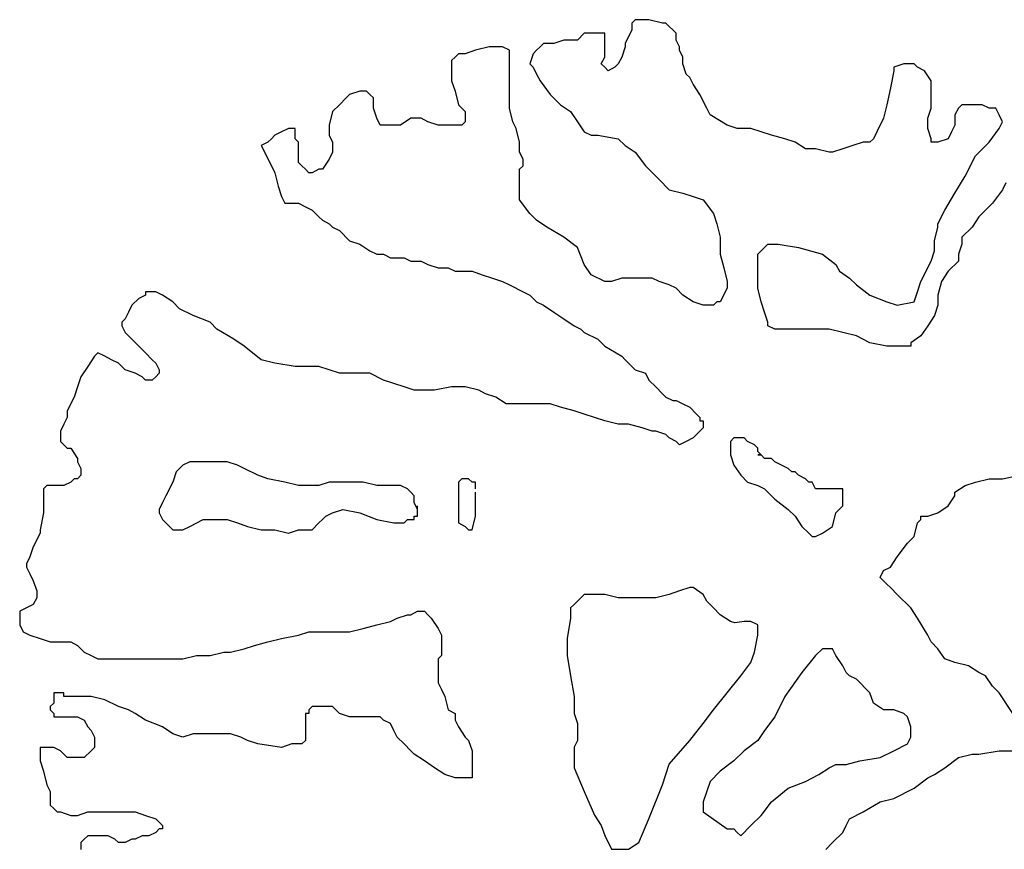
# Model space of a CAD drawing. Units: metres. Extents: x 0 to 25403, y 0 to 17963.
# Drawn here: x 13261 to 13487, y 2974 to 3164 of the extents above; entities that cross this region are included whole.
import ezdxf

# ---------------------------------------------------------------- set-up
doc = ezdxf.new("R2010")
doc.units = ezdxf.units.M
doc.header["$MEASUREMENT"] = 0
doc.layers.add('ZELENÁ', color=108, linetype='Continuous')

msp = doc.modelspace()

# ---------------------------------------------------------------- linework, layer by layer
at = {"layer": 'ZELENÁ', "color": 138}
for p, q in [((13402.45, 3164.44), (13401.66, 3163.66)), ((13405.56, 3164.44), (13402.45, 3164.44)), ((13408.68, 3163.66), (13405.56, 3164.44)), ((13401.66, 3162.1), (13400.11, 3158.99)), ((13401.66, 3163.66), (13401.66, 3162.1)), ((13409.46, 3163.66), (13408.68, 3163.66)), ((13410.24, 3162.88), (13409.46, 3163.66)), ((13411.02, 3162.1), (13410.24, 3162.88)), ((13411.8, 3161.33), (13411.02, 3162.1)), ((13386.07, 3159.77), (13383.74, 3158.99)), ((13388.41, 3159.77), (13386.07, 3159.77)), ((13389.19, 3159.77), (13388.41, 3159.77)), ((13390.75, 3161.33), (13389.19, 3159.77)), ((13393.87, 3161.33), (13390.75, 3161.33)), ((13394.65, 3161.33), (13393.87, 3161.33)), ((13395.43, 3161.33), (13394.65, 3161.33)), ((13395.43, 3160.55), (13395.43, 3161.33)), ((13395.43, 3158.99), (13395.43, 3160.55)), ((13411.8, 3159.77), (13411.8, 3161.33)), ((13412.58, 3158.21), (13411.8, 3159.77)), ((13365.81, 3157.43), (13363.47, 3156.65)), ((13368.92, 3158.21), (13365.81, 3157.43)), ((13370.48, 3158.21), (13368.92, 3158.21)), ((13372.04, 3158.21), (13370.48, 3158.21)), ((13373.6, 3157.43), (13372.04, 3158.21)), ((13373.6, 3156.65), (13373.6, 3157.43)), ((13379.84, 3157.43), (13379.06, 3156.65)), ((13380.62, 3158.21), (13379.84, 3157.43)), ((13381.4, 3158.99), (13380.62, 3158.21)), ((13383.74, 3158.99), (13381.4, 3158.99)), ((13395.43, 3157.43), (13395.43, 3158.99)), ((13395.43, 3155.87), (13395.43, 3157.43)), ((13400.11, 3158.21), (13399.33, 3155.87)), ((13400.11, 3158.99), (13400.11, 3158.21)), ((13412.58, 3157.43), (13412.58, 3158.21)), ((13413.36, 3155.87), (13412.58, 3157.43)), ((13361.13, 3155.87), (13360.35, 3155.09)), ((13360.35, 3155.09), (13360.35, 3154.31)), ((13361.91, 3156.65), (13361.13, 3155.87)), ((13363.47, 3156.65), (13361.91, 3156.65)), ((13373.6, 3155.87), (13373.6, 3156.65)), ((13373.6, 3155.09), (13373.6, 3155.87)), ((13373.6, 3154.31), (13373.6, 3155.09)), ((13379.06, 3156.65), (13378.28, 3154.31)), ((13394.65, 3154.31), (13395.43, 3155.87)), ((13399.33, 3155.87), (13398.55, 3154.31)), ((13413.36, 3154.31), (13413.36, 3155.87)), ((13360.35, 3154.31), (13360.35, 3152.75)), ((13360.35, 3152.75), (13360.35, 3150.41)), ((13373.6, 3153.53), (13373.6, 3154.31)), ((13373.6, 3151.19), (13373.6, 3153.53)), ((13378.28, 3154.31), (13379.06, 3153.53)), ((13379.06, 3153.53), (13379.84, 3151.97)), ((13395.43, 3153.53), (13394.65, 3154.31)), ((13396.21, 3152.75), (13395.43, 3153.53)), ((13397.77, 3153.53), (13396.21, 3152.75)), ((13398.55, 3154.31), (13397.77, 3153.53)), ((13414.14, 3151.97), (13413.36, 3154.31)), ((13461.69, 3152.75), (13460.91, 3148.85)), ((13464.03, 3154.31), (13461.69, 3153.53)), ((13461.69, 3153.53), (13461.69, 3152.75)), ((13466.37, 3154.31), (13464.03, 3154.31)), ((13467.15, 3153.53), (13466.37, 3154.31)), ((13468.7, 3152.75), (13467.15, 3153.53)), ((13470.26, 3150.41), (13468.7, 3152.75)), ((13360.35, 3150.41), (13361.13, 3148.07)), ((13373.6, 3148.85), (13373.6, 3151.19)), ((13379.84, 3151.97), (13380.62, 3150.41)), ((13380.62, 3150.41), (13382.96, 3147.29)), ((13414.92, 3151.19), (13414.14, 3151.97)), ((13415.7, 3149.63), (13414.92, 3151.19)), ((13470.26, 3149.63), (13470.26, 3150.41)), ((13373.6, 3144.18), (13373.6, 3148.85)), ((13417.26, 3147.29), (13415.7, 3149.63)), ((13460.91, 3148.85), (13460.13, 3144.96)), ((13470.26, 3146.51), (13470.26, 3149.63)), ((13336.18, 3146.51), (13334.63, 3144.96)), ((13336.96, 3147.29), (13336.18, 3146.51)), ((13339.3, 3148.07), (13336.96, 3147.29)), ((13340.86, 3148.07), (13339.3, 3148.07)), ((13341.64, 3147.29), (13340.86, 3148.07)), ((13342.42, 3146.51), (13341.64, 3147.29)), ((13342.42, 3144.18), (13342.42, 3146.51)), ((13361.13, 3148.07), (13361.91, 3144.96)), ((13382.96, 3147.29), (13385.3, 3144.96)), ((13418.81, 3144.18), (13417.26, 3147.29)), ((13470.26, 3144.18), (13470.26, 3146.51)), ((13334.63, 3144.96), (13333.07, 3143.4)), ((13343.2, 3141.84), (13342.42, 3144.18)), ((13361.91, 3144.96), (13363.47, 3143.4)), ((13374.38, 3141.06), (13373.6, 3144.18)), ((13385.3, 3144.96), (13387.63, 3143.4)), ((13419.6, 3142.62), (13418.81, 3144.18)), ((13460.13, 3144.96), (13459.35, 3141.84)), ((13469.48, 3141.84), (13470.26, 3144.18)), ((13476.5, 3144.18), (13475.72, 3142.62)), ((13477.28, 3144.96), (13476.5, 3144.18)), ((13478.84, 3144.96), (13477.28, 3144.96)), ((13481.96, 3144.96), (13478.84, 3144.96)), ((13483.52, 3144.18), (13481.96, 3144.96)), ((13484.3, 3144.18), (13483.52, 3144.18)), ((13485.07, 3144.18), (13484.3, 3144.18)), ((13485.85, 3142.62), (13485.07, 3144.18)), ((13333.07, 3143.4), (13332.29, 3140.28)), ((13343.98, 3140.28), (13343.2, 3141.84)), ((13351, 3141.84), (13348.66, 3140.28)), ((13353.33, 3141.84), (13351, 3141.84)), ((13354.89, 3141.06), (13353.33, 3141.84)), ((13363.47, 3143.4), (13363.47, 3141.06)), ((13387.63, 3143.4), (13389.19, 3141.06)), ((13423.49, 3140.28), (13419.6, 3142.62)), ((13459.35, 3141.84), (13457.79, 3138.72)), ((13469.48, 3139.5), (13469.48, 3141.84)), ((13475.72, 3142.62), (13475.72, 3140.28)), ((13486.63, 3141.06), (13485.85, 3142.62)), ((13322.93, 3139.5), (13321.37, 3138.72)), ((13323.71, 3139.5), (13322.93, 3139.5)), ((13324.49, 3139.5), (13323.71, 3139.5)), ((13324.49, 3137.94), (13324.49, 3139.5)), ((13332.29, 3140.28), (13332.29, 3137.94)), ((13345.54, 3140.28), (13343.98, 3140.28)), ((13347.1, 3140.28), (13345.54, 3140.28)), ((13348.66, 3140.28), (13347.1, 3140.28)), ((13357.23, 3140.28), (13354.89, 3141.06)), ((13358.01, 3140.28), (13357.23, 3140.28)), ((13360.35, 3140.28), (13358.01, 3140.28)), ((13361.91, 3140.28), (13360.35, 3140.28)), ((13362.69, 3140.28), (13361.91, 3140.28)), ((13363.47, 3141.06), (13362.69, 3140.28)), ((13375.16, 3139.5), (13374.38, 3141.06)), ((13375.94, 3136.38), (13375.16, 3139.5)), ((13389.19, 3141.06), (13390.75, 3138.72)), ((13425.83, 3139.5), (13423.49, 3140.28)), ((13428.95, 3139.5), (13425.83, 3139.5)), ((13431.29, 3138.72), (13428.95, 3139.5)), ((13470.26, 3137.16), (13469.48, 3139.5)), ((13475.72, 3140.28), (13474.94, 3138.72)), ((13483.52, 3136.38), (13485.85, 3139.5)), ((13485.85, 3139.5), (13486.63, 3141.06)), ((13319.03, 3137.16), (13318.26, 3136.38)), ((13319.81, 3137.94), (13319.03, 3137.16)), ((13321.37, 3138.72), (13319.81, 3137.94)), ((13324.49, 3137.16), (13324.49, 3137.94)), ((13325.27, 3136.38), (13324.49, 3137.16)), ((13332.29, 3137.94), (13333.07, 3136.38)), ((13390.75, 3138.72), (13392.31, 3137.94)), ((13392.31, 3137.94), (13393.87, 3137.94)), ((13393.87, 3137.94), (13398.55, 3137.16)), ((13398.55, 3137.16), (13400.11, 3135.6)), ((13433.63, 3137.94), (13431.29, 3138.72)), ((13436.74, 3137.16), (13433.63, 3137.94)), ((13439.08, 3136.38), (13436.74, 3137.16)), ((13457.01, 3137.16), (13456.23, 3136.38)), ((13457.79, 3138.72), (13457.01, 3137.16)), ((13470.26, 3136.38), (13470.26, 3137.16)), ((13474.16, 3137.16), (13471.82, 3136.38)), ((13474.94, 3138.72), (13474.16, 3137.16)), ((13318.26, 3136.38), (13316.7, 3135.6)), ((13316.7, 3135.6), (13319.03, 3130.92)), ((13325.27, 3134.82), (13325.27, 3136.38)), ((13325.27, 3134.04), (13325.27, 3134.82)), ((13333.07, 3136.38), (13333.07, 3134.04)), ((13375.94, 3134.04), (13375.94, 3136.38)), ((13400.11, 3135.6), (13402.45, 3134.04)), ((13441.42, 3134.82), (13439.08, 3136.38)), ((13443.76, 3134.82), (13441.42, 3134.82)), ((13446.88, 3134.04), (13443.76, 3134.82)), ((13450, 3134.82), (13447.66, 3134.04)), ((13452.33, 3135.6), (13450, 3134.82)), ((13454.67, 3136.38), (13452.33, 3135.6)), ((13456.23, 3136.38), (13454.67, 3136.38)), ((13471.82, 3136.38), (13470.26, 3136.38)), ((13480.4, 3133.26), (13483.52, 3136.38)), ((13325.27, 3133.26), (13325.27, 3134.04)), ((13325.27, 3131.7), (13325.27, 3133.26)), ((13332.29, 3132.48), (13330.73, 3130.14)), ((13333.07, 3134.04), (13332.29, 3132.48)), ((13376.72, 3132.48), (13375.94, 3134.04)), ((13376.72, 3131.7), (13376.72, 3132.48)), ((13402.45, 3134.04), (13404.78, 3130.92)), ((13447.66, 3134.04), (13446.88, 3134.04)), ((13478.06, 3128.58), (13480.4, 3133.26)), ((13319.03, 3130.92), (13319.81, 3129.37)), ((13326.05, 3130.92), (13325.27, 3131.7)), ((13326.83, 3130.14), (13326.05, 3130.92)), ((13327.61, 3129.37), (13326.83, 3130.14)), ((13329.95, 3130.14), (13328.39, 3129.37)), ((13330.73, 3130.14), (13329.95, 3130.14)), ((13375.94, 3130.14), (13376.72, 3130.92)), ((13375.94, 3126.25), (13375.94, 3130.14)), ((13376.72, 3130.92), (13376.72, 3131.7)), ((13404.78, 3130.92), (13407.9, 3127.81)), ((13319.81, 3129.37), (13320.59, 3126.25)), ((13328.39, 3129.37), (13327.61, 3129.37)), ((13475.72, 3124.69), (13478.06, 3128.58)), ((13320.59, 3126.25), (13321.37, 3123.91)), ((13375.94, 3123.13), (13375.94, 3126.25)), ((13407.9, 3127.81), (13410.24, 3125.47)), ((13487.41, 3127.03), (13486.63, 3125.47)), ((13321.37, 3123.91), (13322.15, 3122.35)), ((13410.24, 3125.47), (13413.36, 3124.69)), ((13413.36, 3124.69), (13415.7, 3123.91)), ((13415.7, 3123.91), (13418.03, 3123.13)), ((13473.38, 3120.79), (13475.72, 3124.69)), ((13486.63, 3125.47), (13484.3, 3122.35)), ((13322.15, 3122.35), (13322.93, 3122.35)), ((13322.93, 3122.35), (13324.49, 3122.35)), ((13324.49, 3122.35), (13325.27, 3122.35)), ((13325.27, 3122.35), (13326.83, 3121.57)), ((13326.83, 3121.57), (13328.39, 3120.79)), ((13378.28, 3120.01), (13375.94, 3123.13)), ((13418.03, 3123.13), (13420.37, 3120.01)), ((13484.3, 3122.35), (13481.18, 3119.23)), ((13328.39, 3120.79), (13329.95, 3119.23)), ((13329.95, 3119.23), (13330.73, 3118.45)), ((13379.84, 3118.45), (13378.28, 3120.01)), ((13420.37, 3120.01), (13421.15, 3117.67)), ((13471.82, 3117.67), (13473.38, 3120.79)), ((13481.18, 3119.23), (13479.62, 3116.89)), ((13330.73, 3118.45), (13332.29, 3117.67)), ((13332.29, 3117.67), (13333.07, 3116.89)), ((13333.07, 3116.89), (13334.63, 3116.11)), ((13382.18, 3116.89), (13379.84, 3118.45)), ((13386.07, 3114.55), (13382.18, 3116.89)), ((13421.15, 3117.67), (13421.93, 3114.55)), ((13471.04, 3113.77), (13471.82, 3116.89)), ((13471.82, 3116.89), (13471.82, 3117.67)), ((13479.62, 3116.89), (13477.28, 3114.55)), ((13334.63, 3116.11), (13336.96, 3113.77)), ((13389.19, 3112.22), (13386.07, 3114.55)), ((13421.93, 3114.55), (13421.93, 3112.99)), ((13477.28, 3114.55), (13477.28, 3112.99)), ((13336.96, 3113.77), (13339.3, 3112.99)), ((13339.3, 3112.99), (13341.64, 3111.43)), ((13390.75, 3108.32), (13389.19, 3112.22)), ((13421.93, 3112.99), (13421.93, 3110.66)), ((13430.51, 3110.66), (13432.85, 3112.99)), ((13432.85, 3112.99), (13435.18, 3112.99)), ((13435.18, 3112.99), (13439.86, 3112.22)), ((13439.86, 3112.22), (13445.32, 3110.66)), ((13471.04, 3111.43), (13471.04, 3113.77)), ((13477.28, 3112.99), (13476.5, 3110.66)), ((13341.64, 3111.43), (13343.2, 3110.66)), ((13343.2, 3110.66), (13344.76, 3110.66)), ((13344.76, 3110.66), (13346.32, 3109.88)), ((13346.32, 3109.88), (13347.88, 3109.88)), ((13347.88, 3109.88), (13349.44, 3109.88)), ((13349.44, 3109.88), (13351, 3109.1)), ((13421.93, 3110.66), (13422.71, 3107.54)), ((13430.51, 3109.88), (13430.51, 3110.66)), ((13430.51, 3109.1), (13430.51, 3109.88)), ((13445.32, 3110.66), (13448.44, 3108.32)), ((13470.26, 3109.1), (13471.04, 3111.43)), ((13476.5, 3110.66), (13476.5, 3109.1)), ((13351, 3109.1), (13353.33, 3109.1)), ((13353.33, 3109.1), (13354.89, 3108.32)), ((13354.89, 3108.32), (13357.23, 3107.54)), ((13357.23, 3107.54), (13358.79, 3107.54)), ((13358.79, 3107.54), (13359.57, 3107.54)), ((13359.57, 3107.54), (13361.13, 3106.76)), ((13392.31, 3105.98), (13390.75, 3108.32)), ((13422.71, 3107.54), (13423.49, 3104.42)), ((13430.51, 3106.76), (13430.51, 3109.1)), ((13448.44, 3108.32), (13449.22, 3106.76)), ((13467.92, 3104.42), (13470.26, 3109.1)), ((13476.5, 3109.1), (13474.16, 3106.76)), ((13361.13, 3106.76), (13362.69, 3106.76)), ((13362.69, 3106.76), (13365.03, 3106.76)), ((13365.03, 3106.76), (13367.37, 3105.98)), ((13367.37, 3105.98), (13369.7, 3105.2)), ((13395.43, 3104.42), (13392.31, 3105.98)), ((13430.51, 3102.86), (13430.51, 3106.76)), ((13449.22, 3106.76), (13451.56, 3105.2)), ((13474.16, 3106.76), (13472.6, 3104.42)), ((13369.7, 3105.2), (13372.04, 3104.42)), ((13372.04, 3104.42), (13373.6, 3103.64)), ((13373.6, 3103.64), (13376.72, 3102.08)), ((13396.99, 3104.42), (13395.43, 3104.42)), ((13399.33, 3105.2), (13396.99, 3104.42)), ((13401.66, 3105.2), (13399.33, 3105.2)), ((13403.22, 3105.2), (13401.66, 3105.2)), ((13406.34, 3105.2), (13403.22, 3105.2)), ((13407.9, 3104.42), (13406.34, 3105.2)), ((13410.24, 3103.64), (13407.9, 3104.42)), ((13411.8, 3102.86), (13410.24, 3103.64)), ((13423.49, 3104.42), (13423.49, 3103.64)), ((13423.49, 3103.64), (13423.49, 3102.86)), ((13451.56, 3105.2), (13453.11, 3103.64)), ((13453.11, 3103.64), (13456.23, 3101.3)), ((13467.15, 3102.08), (13467.92, 3104.42)), ((13472.6, 3104.42), (13471.82, 3101.3)), ((13290.19, 3101.3), (13288.63, 3100.52)), ((13290.97, 3102.08), (13290.19, 3102.08)), ((13290.19, 3102.08), (13290.19, 3101.3)), ((13291.75, 3102.08), (13290.97, 3102.08)), ((13292.53, 3102.08), (13291.75, 3102.08)), ((13294.09, 3101.3), (13292.53, 3102.08)), ((13296.43, 3099.74), (13294.09, 3101.3)), ((13376.72, 3102.08), (13378.28, 3101.3)), ((13378.28, 3101.3), (13379.84, 3099.74)), ((13413.36, 3101.3), (13411.8, 3102.86)), ((13415.7, 3099.74), (13413.36, 3101.3)), ((13423.49, 3102.86), (13421.93, 3099.74)), ((13431.29, 3099.74), (13430.51, 3102.86)), ((13456.23, 3101.3), (13460.13, 3099.74)), ((13466.37, 3099.74), (13467.15, 3102.08)), ((13471.82, 3101.3), (13471.82, 3098.96)), ((13287.07, 3098.96), (13286.29, 3097.4)), ((13288.63, 3100.52), (13287.07, 3098.96)), ((13297.99, 3098.18), (13296.43, 3099.74)), ((13379.84, 3099.74), (13381.4, 3098.96)), ((13381.4, 3098.96), (13383.74, 3097.4)), ((13418.03, 3098.96), (13415.7, 3099.74)), ((13420.37, 3098.96), (13418.03, 3098.96)), ((13421.15, 3099.74), (13420.37, 3098.96)), ((13421.93, 3099.74), (13421.15, 3099.74)), ((13432.07, 3097.4), (13431.29, 3099.74)), ((13460.13, 3099.74), (13462.47, 3098.96)), ((13462.47, 3098.96), (13466.37, 3099.74)), ((13471.82, 3098.96), (13471.04, 3096.62)), ((13286.29, 3097.4), (13285.51, 3095.85)), ((13301.11, 3096.62), (13297.99, 3098.18)), ((13305, 3095.07), (13301.11, 3096.62)), ((13383.74, 3097.4), (13386.07, 3095.85)), ((13432.85, 3095.07), (13432.07, 3097.4)), ((13471.04, 3096.62), (13469.48, 3094.29)), ((13285.51, 3095.85), (13284.74, 3095.07)), ((13284.74, 3095.07), (13284.74, 3094.29)), ((13284.74, 3094.29), (13285.51, 3092.73)), ((13306.56, 3093.51), (13305, 3095.07)), ((13386.07, 3095.85), (13388.41, 3094.29)), ((13388.41, 3094.29), (13389.97, 3093.51)), ((13432.85, 3094.29), (13432.85, 3095.07)), ((13434.41, 3093.51), (13432.85, 3094.29)), ((13469.48, 3094.29), (13467.92, 3091.95)), ((13285.51, 3092.73), (13286.29, 3091.95)), ((13286.29, 3091.95), (13290.19, 3088.05)), ((13310.46, 3091.17), (13306.56, 3093.51)), ((13389.97, 3093.51), (13390.75, 3092.73)), ((13390.75, 3092.73), (13393.87, 3091.17)), ((13436.74, 3093.51), (13434.41, 3093.51)), ((13439.08, 3093.51), (13436.74, 3093.51)), ((13443.76, 3093.51), (13439.08, 3093.51)), ((13446.88, 3093.51), (13443.76, 3093.51)), ((13450, 3092.73), (13446.88, 3093.51)), ((13453.11, 3091.95), (13450, 3092.73)), ((13456.23, 3090.39), (13453.11, 3091.95)), ((13467.92, 3091.95), (13465.59, 3090.39)), ((13312.8, 3089.61), (13310.46, 3091.17)), ((13316.7, 3086.49), (13312.8, 3089.61)), ((13393.87, 3091.17), (13395.43, 3089.61)), ((13395.43, 3089.61), (13399.33, 3087.27)), ((13460.13, 3089.61), (13456.23, 3090.39)), ((13463.25, 3089.61), (13460.13, 3089.61)), ((13465.59, 3089.61), (13463.25, 3089.61)), ((13465.59, 3090.39), (13465.59, 3089.61)), ((13278.5, 3087.27), (13276.94, 3084.93)), ((13279.28, 3088.05), (13278.5, 3087.27)), ((13280.84, 3087.27), (13279.28, 3088.05)), ((13282.4, 3086.49), (13280.84, 3087.27)), ((13290.19, 3088.05), (13291.75, 3086.49)), ((13399.33, 3087.27), (13400.11, 3086.49)), ((13283.96, 3085.71), (13282.4, 3086.49)), ((13285.51, 3084.15), (13283.96, 3085.71)), ((13291.75, 3086.49), (13292.53, 3085.71)), ((13292.53, 3085.71), (13293.31, 3084.15)), ((13319.81, 3085.71), (13316.7, 3086.49)), ((13324.49, 3084.93), (13319.81, 3085.71)), ((13400.11, 3086.49), (13402.45, 3084.15)), ((13276.94, 3084.93), (13275.38, 3082.59)), ((13287.85, 3083.37), (13285.51, 3084.15)), ((13289.41, 3082.59), (13287.85, 3083.37)), ((13293.31, 3083.37), (13292.53, 3082.59)), ((13293.31, 3084.15), (13293.31, 3083.37)), ((13328.39, 3084.93), (13324.49, 3084.93)), ((13329.95, 3084.93), (13328.39, 3084.93)), ((13332.29, 3084.15), (13329.95, 3084.93)), ((13334.63, 3083.37), (13332.29, 3084.15)), ((13337.74, 3083.37), (13334.63, 3083.37)), ((13341.64, 3083.37), (13337.74, 3083.37)), ((13344.76, 3081.81), (13341.64, 3083.37)), ((13402.45, 3084.15), (13404.78, 3083.37)), ((13404.78, 3083.37), (13405.56, 3081.81)), ((13275.38, 3082.59), (13274.6, 3080.25)), ((13290.19, 3081.81), (13289.41, 3082.59)), ((13291.75, 3081.81), (13290.19, 3081.81)), ((13292.53, 3082.59), (13291.75, 3081.81)), ((13347.1, 3081.03), (13344.76, 3081.81)), ((13349.44, 3080.25), (13347.1, 3081.03)), ((13405.56, 3081.81), (13407.12, 3080.25)), ((13274.6, 3080.25), (13273.82, 3077.92)), ((13351.77, 3079.48), (13349.44, 3080.25)), ((13354.11, 3079.48), (13351.77, 3079.48)), ((13356.45, 3079.48), (13354.11, 3079.48)), ((13360.35, 3080.25), (13356.45, 3079.48)), ((13363.47, 3080.25), (13360.35, 3080.25)), ((13366.59, 3079.48), (13363.47, 3080.25)), ((13368.15, 3078.7), (13366.59, 3079.48)), ((13370.48, 3077.92), (13368.15, 3078.7)), ((13407.12, 3080.25), (13408.68, 3078.7)), ((13408.68, 3078.7), (13409.46, 3077.92)), ((13273.82, 3077.92), (13272.26, 3074.8)), ((13372.82, 3076.36), (13370.48, 3077.92)), ((13375.94, 3076.36), (13372.82, 3076.36)), ((13378.28, 3076.36), (13375.94, 3076.36)), ((13379.84, 3076.36), (13378.28, 3076.36)), ((13382.96, 3076.36), (13379.84, 3076.36)), ((13385.3, 3075.58), (13382.96, 3076.36)), ((13409.46, 3077.92), (13411.02, 3077.14)), ((13411.02, 3077.14), (13411.8, 3077.14)), ((13411.8, 3077.14), (13413.36, 3076.36)), ((13413.36, 3076.36), (13414.92, 3075.58)), ((13272.26, 3074.8), (13272.26, 3073.24)), ((13388.41, 3074.8), (13385.3, 3075.58)), ((13390.75, 3074.02), (13388.41, 3074.8)), ((13393.09, 3073.24), (13390.75, 3074.02)), ((13414.92, 3075.58), (13416.48, 3074.02)), ((13416.48, 3074.02), (13417.26, 3073.24)), ((13271.48, 3071.68), (13270.7, 3070.12)), ((13272.26, 3073.24), (13271.48, 3071.68)), ((13395.43, 3072.46), (13393.09, 3073.24)), ((13398.55, 3071.68), (13395.43, 3072.46)), ((13400.88, 3071.68), (13398.55, 3071.68)), ((13404, 3070.9), (13400.88, 3071.68)), ((13417.26, 3073.24), (13417.26, 3072.46)), ((13417.26, 3072.46), (13418.03, 3072.46)), ((13418.03, 3072.46), (13418.03, 3071.68)), ((13418.03, 3071.68), (13418.03, 3070.9)), ((13270.7, 3070.12), (13270.7, 3069.34)), ((13270.7, 3069.34), (13270.7, 3067.78)), ((13406.34, 3070.12), (13404, 3070.9)), ((13407.12, 3070.12), (13406.34, 3070.12)), ((13409.46, 3069.34), (13407.12, 3070.12)), ((13410.24, 3068.56), (13409.46, 3069.34)), ((13416.48, 3069.34), (13415.7, 3068.56)), ((13417.26, 3070.12), (13416.48, 3069.34)), ((13418.03, 3070.9), (13417.26, 3070.12)), ((13270.7, 3067.78), (13271.48, 3067)), ((13271.48, 3067), (13272.26, 3066.22)), ((13411.8, 3067.78), (13410.24, 3068.56)), ((13412.58, 3067), (13411.8, 3067.78)), ((13414.14, 3067.78), (13412.58, 3067)), ((13415.7, 3068.56), (13414.14, 3067.78)), ((13425.05, 3068.56), (13424.27, 3067.78)), ((13424.27, 3067.78), (13424.27, 3066.22)), ((13425.83, 3068.56), (13425.05, 3068.56)), ((13427.39, 3068.56), (13425.83, 3068.56)), ((13428.17, 3067.78), (13427.39, 3068.56)), ((13429.73, 3067), (13428.17, 3067.78)), ((13430.51, 3066.22), (13429.73, 3067)), ((13272.26, 3066.22), (13273.04, 3066.22)), ((13273.04, 3066.22), (13274.6, 3063.88)), ((13424.27, 3066.22), (13424.27, 3064.66)), ((13424.27, 3064.66), (13425.05, 3062.33)), ((13430.51, 3065.44), (13430.51, 3066.22)), ((13431.29, 3064.66), (13430.51, 3065.44)), ((13431.29, 3064.66), (13430.51, 3064.66)), ((13430.51, 3064.66), (13431.29, 3064.66)), ((13432.07, 3063.88), (13431.29, 3064.66)), ((13274.6, 3063.88), (13274.6, 3063.1)), ((13274.6, 3063.1), (13275.38, 3061.55)), ((13300.33, 3063.1), (13298.77, 3062.33)), ((13303.44, 3063.1), (13300.33, 3063.1)), ((13305, 3063.1), (13303.44, 3063.1)), ((13306.56, 3063.1), (13305, 3063.1)), ((13308.9, 3063.1), (13306.56, 3063.1)), ((13311.24, 3062.33), (13308.9, 3063.1)), ((13433.63, 3063.88), (13432.07, 3063.88)), ((13434.41, 3063.1), (13433.63, 3063.88)), ((13435.96, 3062.33), (13434.41, 3063.1)), ((13275.38, 3061.55), (13275.38, 3059.99)), ((13297.21, 3060.77), (13296.43, 3058.43)), ((13298.77, 3062.33), (13297.21, 3060.77)), ((13312.8, 3061.55), (13311.24, 3062.33)), ((13315.92, 3059.99), (13312.8, 3061.55)), ((13425.05, 3062.33), (13426.61, 3059.99)), ((13437.52, 3061.55), (13435.96, 3062.33)), ((13438.3, 3060.77), (13437.52, 3061.55)), ((13439.08, 3060.77), (13438.3, 3060.77)), ((13439.86, 3059.99), (13439.08, 3060.77)), ((13273.04, 3058.43), (13271.48, 3057.65)), ((13273.82, 3059.21), (13273.04, 3058.43)), ((13274.6, 3059.21), (13273.82, 3059.21)), ((13275.38, 3059.99), (13274.6, 3059.21)), ((13296.43, 3058.43), (13294.87, 3055.31)), ((13318.26, 3059.21), (13315.92, 3059.99)), ((13322.15, 3058.43), (13318.26, 3059.21)), ((13325.27, 3057.65), (13322.15, 3058.43)), ((13332.29, 3058.43), (13329.95, 3057.65)), ((13334.63, 3058.43), (13332.29, 3058.43)), ((13336.96, 3058.43), (13334.63, 3058.43)), ((13340.08, 3058.43), (13336.96, 3058.43)), ((13343.2, 3057.65), (13340.08, 3058.43)), ((13362.69, 3059.21), (13361.91, 3058.43)), ((13361.91, 3058.43), (13361.91, 3056.87)), ((13364.25, 3059.21), (13362.69, 3059.21)), ((13365.03, 3058.43), (13364.25, 3059.21)), ((13365.81, 3058.43), (13365.03, 3058.43)), ((13365.81, 3057.65), (13365.81, 3058.43)), ((13426.61, 3059.99), (13428.17, 3058.43)), ((13428.17, 3058.43), (13430.51, 3057.65)), ((13441.42, 3059.21), (13439.86, 3059.99)), ((13442.2, 3058.43), (13441.42, 3059.21)), ((13442.98, 3058.43), (13442.2, 3058.43)), ((13443.76, 3056.87), (13442.98, 3058.43)), ((13478.06, 3057.65), (13480.4, 3058.43)), ((13480.4, 3058.43), (13483.52, 3059.21)), ((13483.52, 3059.21), (13486.63, 3059.21)), ((13486.63, 3059.21), (13490.53, 3059.99)), ((13267.59, 3057.65), (13266.81, 3056.87)), ((13266.81, 3056.87), (13266.81, 3056.09)), ((13266.81, 3056.09), (13266.81, 3054.53)), ((13268.37, 3057.65), (13267.59, 3057.65)), ((13269.92, 3057.65), (13268.37, 3057.65)), ((13270.7, 3057.65), (13269.92, 3057.65)), ((13271.48, 3057.65), (13270.7, 3057.65)), ((13327.61, 3057.65), (13325.27, 3057.65)), ((13329.95, 3057.65), (13327.61, 3057.65)), ((13344.76, 3057.65), (13343.2, 3057.65)), ((13347.1, 3057.65), (13344.76, 3057.65)), ((13348.66, 3057.65), (13347.1, 3057.65)), ((13350.22, 3056.87), (13348.66, 3057.65)), ((13351, 3056.09), (13350.22, 3056.87)), ((13351.77, 3055.31), (13351, 3056.09)), ((13361.91, 3056.87), (13361.91, 3054.53)), ((13365.81, 3056.87), (13365.81, 3057.65)), ((13365.81, 3055.31), (13365.81, 3056.09)), ((13430.51, 3057.65), (13432.07, 3056.87)), ((13432.07, 3056.87), (13434.41, 3054.53)), ((13444.54, 3056.87), (13443.76, 3056.87)), ((13445.32, 3056.87), (13444.54, 3056.87)), ((13446.88, 3056.87), (13445.32, 3056.87)), ((13448.44, 3056.87), (13446.88, 3056.87)), ((13450, 3056.87), (13448.44, 3056.87)), ((13450, 3056.09), (13450, 3056.87)), ((13450, 3055.31), (13450, 3056.09)), ((13475.72, 3056.09), (13478.06, 3057.65)), ((13475.72, 3055.31), (13475.72, 3056.09)), ((13266.81, 3054.53), (13266.81, 3052.97)), ((13294.09, 3053.75), (13293.31, 3052.19)), ((13294.87, 3055.31), (13294.09, 3053.75)), ((13351.77, 3054.53), (13351.77, 3055.31)), ((13351.77, 3053.75), (13351.77, 3054.53)), ((13352.55, 3052.19), (13351.77, 3053.75)), ((13361.91, 3054.53), (13361.91, 3051.41)), ((13365.81, 3053.75), (13365.81, 3055.31)), ((13365.81, 3052.97), (13365.81, 3053.75)), ((13434.41, 3054.53), (13437.52, 3052.19)), ((13450, 3052.97), (13450, 3055.31)), ((13474.16, 3052.97), (13475.72, 3055.31)), ((13266.81, 3051.41), (13266.03, 3047.51)), ((13266.81, 3052.97), (13266.81, 3051.41)), ((13293.31, 3052.19), (13293.31, 3051.41)), ((13293.31, 3051.41), (13294.09, 3049.85)), ((13331.51, 3050.63), (13333.07, 3051.41)), ((13333.07, 3051.41), (13335.4, 3052.19)), ((13335.4, 3052.19), (13339.3, 3051.41)), ((13339.3, 3051.41), (13343.2, 3049.85)), ((13352.55, 3052.19), (13352.55, 3052.97)), ((13352.55, 3050.63), (13352.55, 3052.19)), ((13352.55, 3050.63), (13352.55, 3052.19)), ((13361.91, 3051.41), (13361.91, 3049.07)), ((13365.81, 3050.63), (13365.81, 3052.97)), ((13437.52, 3052.19), (13439.08, 3050.63)), ((13447.66, 3048.29), (13448.44, 3051.41)), ((13448.44, 3051.41), (13450, 3052.97)), ((13469.48, 3050.63), (13471.82, 3051.41)), ((13471.82, 3051.41), (13474.16, 3052.97)), ((13294.09, 3049.85), (13295.65, 3048.29)), ((13300.33, 3048.29), (13303.44, 3049.85)), ((13303.44, 3049.85), (13305.78, 3049.85)), ((13305.78, 3049.85), (13308.9, 3049.85)), ((13308.9, 3049.85), (13311.24, 3049.07)), ((13311.24, 3049.07), (13313.58, 3048.29)), ((13328.39, 3047.51), (13329.95, 3049.07)), ((13329.95, 3049.07), (13330.73, 3049.85)), ((13330.73, 3049.85), (13331.51, 3050.63)), ((13343.2, 3049.85), (13347.1, 3049.07)), ((13347.1, 3049.07), (13349.44, 3049.07)), ((13349.44, 3049.07), (13350.22, 3049.85)), ((13350.22, 3049.85), (13351, 3049.85)), ((13351, 3049.85), (13351.77, 3049.85)), ((13351.77, 3050.63), (13352.55, 3050.63)), ((13351.77, 3049.85), (13351.77, 3050.63)), ((13361.91, 3049.07), (13363.47, 3048.29)), ((13365.03, 3047.51), (13365.81, 3050.63)), ((13439.08, 3050.63), (13440.64, 3048.29)), ((13466.37, 3045.95), (13467.15, 3049.07)), ((13467.15, 3049.07), (13467.92, 3049.85)), ((13467.92, 3050.63), (13469.48, 3050.63)), ((13467.92, 3049.85), (13467.92, 3050.63)), ((13266.03, 3046.73), (13264.47, 3043.62)), ((13266.03, 3047.51), (13266.03, 3046.73)), ((13295.65, 3048.29), (13296.43, 3047.51)), ((13296.43, 3047.51), (13298.77, 3047.51)), ((13298.77, 3047.51), (13300.33, 3048.29)), ((13313.58, 3048.29), (13316.7, 3047.51)), ((13316.7, 3047.51), (13319.81, 3047.51)), ((13319.81, 3047.51), (13322.93, 3046.73)), ((13322.93, 3046.73), (13325.27, 3047.51)), ((13325.27, 3047.51), (13327.61, 3047.51)), ((13327.61, 3047.51), (13328.39, 3047.51)), ((13363.47, 3048.29), (13364.25, 3047.51)), ((13364.25, 3047.51), (13365.03, 3047.51)), ((13440.64, 3048.29), (13442.2, 3046.73)), ((13442.2, 3046.73), (13442.98, 3045.95)), ((13443.76, 3045.95), (13445.32, 3046.73)), ((13445.32, 3046.73), (13447.66, 3048.29)), ((13442.98, 3045.95), (13443.76, 3045.95)), ((13462.47, 3041.28), (13464.81, 3044.4)), ((13464.81, 3044.4), (13466.37, 3045.95)), ((13264.47, 3043.62), (13263.69, 3041.28)), ((13263.69, 3041.28), (13262.91, 3039.72)), ((13460.91, 3038.94), (13462.47, 3041.28)), ((13262.91, 3039.72), (13262.91, 3038.94)), ((13262.91, 3038.94), (13263.69, 3037.38)), ((13458.57, 3036.6), (13459.35, 3038.16)), ((13459.35, 3038.16), (13460.91, 3038.94)), ((13263.69, 3037.38), (13264.47, 3035.82)), ((13264.47, 3035.82), (13265.25, 3033.48)), ((13459.35, 3035.82), (13458.57, 3036.6)), ((13460.13, 3035.04), (13459.35, 3035.82)), ((13265.25, 3033.48), (13265.25, 3032.7)), ((13412.58, 3033.47), (13410.24, 3032.69)), ((13414.92, 3034.25), (13412.58, 3033.47)), ((13415.7, 3034.25), (13414.92, 3034.25)), ((13418.03, 3032.69), (13415.7, 3034.25)), ((13460.91, 3034.26), (13460.13, 3035.04)), ((13462.47, 3032.7), (13460.91, 3034.26)), ((13265.25, 3031.92), (13264.47, 3030.36)), ((13265.25, 3032.7), (13265.25, 3031.92)), ((13390.75, 3032.69), (13388.41, 3030.35)), ((13392.31, 3032.69), (13390.75, 3032.69)), ((13395.43, 3032.69), (13392.31, 3032.69)), ((13398.55, 3031.91), (13395.43, 3032.69)), ((13401.66, 3031.91), (13398.55, 3031.91)), ((13407.12, 3031.91), (13401.66, 3031.91)), ((13410.24, 3032.69), (13407.12, 3031.91)), ((13418.81, 3031.13), (13418.03, 3032.69)), ((13420.37, 3029.58), (13418.81, 3031.13)), ((13465.59, 3029.58), (13462.47, 3032.7)), ((13262.91, 3029.58), (13261.35, 3028.81)), ((13261.35, 3028.81), (13261.35, 3026.47)), ((13264.47, 3030.36), (13262.91, 3029.58)), ((13351, 3028.03), (13352.55, 3028.81)), ((13352.55, 3028.81), (13354.11, 3028.81)), ((13354.11, 3028.81), (13354.89, 3028.03)), ((13388.41, 3030.35), (13387.63, 3029.58)), ((13387.63, 3029.58), (13387.63, 3027.24)), ((13421.93, 3028.02), (13420.37, 3029.58)), ((13467.15, 3027.25), (13465.59, 3029.58)), ((13261.35, 3026.47), (13261.35, 3025.69)), ((13343.2, 3025.69), (13346.32, 3026.47)), ((13346.32, 3026.47), (13347.88, 3027.25)), ((13347.88, 3027.25), (13350.22, 3028.03)), ((13350.22, 3028.03), (13351, 3028.03)), ((13354.89, 3028.03), (13355.67, 3027.25)), ((13355.67, 3027.25), (13357.23, 3024.91)), ((13387.63, 3027.24), (13386.85, 3022.56)), ((13424.27, 3026.46), (13421.93, 3028.02)), ((13425.23, 3026.15), (13424.27, 3026.46)), ((13427.39, 3026.46), (13425.23, 3026.15)), ((13428.95, 3026.46), (13427.39, 3026.46)), ((13430.51, 3025.68), (13428.95, 3026.46)), ((13469.48, 3023.35), (13467.15, 3027.25)), ((13261.35, 3025.69), (13262.13, 3024.13)), ((13262.13, 3024.13), (13263.69, 3023.35)), ((13325.27, 3023.35), (13327.61, 3024.13)), ((13327.61, 3024.13), (13330.73, 3024.13)), ((13330.73, 3024.13), (13333.85, 3024.13)), ((13333.85, 3024.13), (13336.96, 3024.13)), ((13336.96, 3024.13), (13340.08, 3024.91)), ((13340.08, 3024.91), (13343.2, 3025.69)), ((13357.23, 3024.91), (13358.01, 3023.35)), ((13430.51, 3024.12), (13430.51, 3025.68)), ((13430.51, 3023.34), (13430.51, 3024.12)), ((13263.69, 3023.35), (13266.03, 3022.57)), ((13266.03, 3022.57), (13268.37, 3021.79)), ((13268.37, 3021.79), (13269.14, 3021.79)), ((13269.14, 3021.79), (13269.92, 3021.79)), ((13269.92, 3021.79), (13271.48, 3021.79)), ((13271.48, 3021.79), (13273.04, 3021.79)), ((13273.04, 3021.79), (13274.6, 3021.01)), ((13315.14, 3021.01), (13318.26, 3021.79)), ((13318.26, 3021.79), (13321.37, 3022.57)), ((13321.37, 3022.57), (13325.27, 3023.35)), ((13358.01, 3023.35), (13358.01, 3021.79)), ((13358.01, 3021.79), (13358.01, 3018.67)), ((13386.85, 3022.56), (13386.85, 3018.67)), ((13429.73, 3019.45), (13430.51, 3023.34)), ((13470.26, 3021.79), (13469.48, 3023.35)), ((13471.82, 3020.23), (13470.26, 3021.79)), ((13274.6, 3021.01), (13276.16, 3019.45)), ((13309.68, 3019.45), (13312.8, 3020.23)), ((13312.8, 3020.23), (13315.14, 3021.01)), ((13445.32, 3020.23), (13443.76, 3018.67)), ((13446.88, 3020.23), (13445.32, 3020.23)), ((13447.66, 3020.23), (13446.88, 3020.23)), ((13448.44, 3018.67), (13447.66, 3020.23)), ((13473.38, 3017.89), (13471.82, 3020.23)), ((13276.16, 3019.45), (13277.72, 3018.67)), ((13277.72, 3018.67), (13279.28, 3017.89)), ((13279.28, 3017.89), (13284.74, 3017.89)), ((13284.74, 3017.89), (13287.85, 3017.89)), ((13287.85, 3017.89), (13289.41, 3017.89)), ((13289.41, 3017.89), (13292.53, 3017.89)), ((13292.53, 3017.89), (13296.43, 3017.89)), ((13296.43, 3017.89), (13298.77, 3017.89)), ((13298.77, 3017.89), (13301.89, 3018.67)), ((13301.89, 3018.67), (13305, 3018.67)), ((13305, 3018.67), (13308.12, 3019.45)), ((13308.12, 3019.45), (13309.68, 3019.45)), ((13358.01, 3018.67), (13357.23, 3017.89)), ((13357.23, 3017.89), (13357.23, 3016.33)), ((13386.85, 3018.67), (13387.63, 3013.99)), ((13428.95, 3017.11), (13429.73, 3019.45)), ((13443.76, 3018.67), (13440.64, 3014.77)), ((13450, 3016.33), (13448.44, 3018.67)), ((13475.72, 3017.11), (13473.38, 3017.89)), ((13357.23, 3016.33), (13357.23, 3012.44)), ((13426.61, 3013.99), (13428.95, 3017.11)), ((13450.77, 3014.77), (13450, 3016.33)), ((13478.84, 3016.33), (13475.72, 3017.11)), ((13481.18, 3014.77), (13478.84, 3016.33)), ((13387.63, 3013.99), (13388.41, 3009.32)), ((13423.49, 3010.1), (13426.61, 3013.99)), ((13440.64, 3014.77), (13436.74, 3009.32)), ((13451.56, 3013.99), (13450.77, 3014.77)), ((13453.11, 3013.22), (13451.56, 3013.99)), ((13456.23, 3010.1), (13453.11, 3013.22)), ((13482.74, 3013.99), (13481.18, 3014.77)), ((13484.3, 3011.66), (13482.74, 3013.99)), ((13357.23, 3012.44), (13358.01, 3010.88)), ((13358.01, 3010.88), (13358.79, 3009.32)), ((13485.85, 3010.1), (13484.3, 3011.66)), ((13269.14, 3010.1), (13269.14, 3009.32)), ((13269.92, 3010.1), (13269.14, 3010.1)), ((13269.14, 3009.32), (13269.14, 3008.54)), ((13269.14, 3008.54), (13269.14, 3007.76)), ((13270.7, 3010.1), (13269.92, 3010.1)), ((13271.48, 3010.1), (13270.7, 3010.1)), ((13271.48, 3009.32), (13271.48, 3010.1)), ((13272.26, 3009.32), (13271.48, 3009.32)), ((13274.6, 3009.32), (13272.26, 3009.32)), ((13277.72, 3009.32), (13274.6, 3009.32)), ((13280.84, 3008.54), (13277.72, 3009.32)), ((13283.96, 3006.98), (13280.84, 3008.54)), ((13358.79, 3009.32), (13359.57, 3006.2)), ((13388.41, 3009.32), (13388.41, 3005.42)), ((13420.37, 3006.2), (13423.49, 3010.1)), ((13436.74, 3009.32), (13434.41, 3004.64)), ((13457.01, 3007.76), (13456.23, 3010.1)), ((13488.97, 3005.42), (13485.85, 3010.1)), ((13269.14, 3007.76), (13268.37, 3006.98)), ((13268.37, 3006.98), (13268.37, 3006.2)), ((13268.37, 3006.2), (13269.14, 3005.42)), ((13286.29, 3006.2), (13283.96, 3006.98)), ((13287.85, 3005.42), (13286.29, 3006.2)), ((13328.39, 3006.98), (13327.61, 3006.2)), ((13327.61, 3006.2), (13327.61, 3005.42)), ((13329.95, 3006.98), (13328.39, 3006.98)), ((13330.73, 3006.98), (13329.95, 3006.98)), ((13331.51, 3006.98), (13330.73, 3006.98)), ((13333.07, 3006.98), (13331.51, 3006.98)), ((13334.63, 3005.42), (13333.07, 3006.98)), ((13359.57, 3006.2), (13361.13, 3005.42)), ((13418.03, 3003.09), (13420.37, 3006.2)), ((13459.35, 3006.2), (13457.01, 3007.76)), ((13461.69, 3006.2), (13459.35, 3006.2)), ((13464.03, 3005.42), (13461.69, 3006.2)), ((13269.14, 3005.42), (13269.14, 3004.64)), ((13269.14, 3004.64), (13269.92, 3004.64)), ((13269.92, 3004.64), (13270.7, 3004.64)), ((13270.7, 3004.64), (13271.48, 3004.64)), ((13271.48, 3004.64), (13273.04, 3004.64)), ((13273.04, 3004.64), (13274.6, 3004.64)), ((13274.6, 3004.64), (13276.16, 3003.86)), ((13276.16, 3003.86), (13276.94, 3002.3)), ((13290.19, 3003.86), (13287.85, 3005.42)), ((13294.09, 3002.3), (13290.19, 3003.86)), ((13326.83, 3005.42), (13326.83, 3004.64)), ((13327.61, 3005.42), (13326.83, 3005.42)), ((13326.83, 3004.64), (13326.83, 3003.08)), ((13336.96, 3004.64), (13334.63, 3005.42)), ((13338.52, 3004.64), (13336.96, 3004.64)), ((13340.86, 3004.64), (13338.52, 3004.64)), ((13342.42, 3004.64), (13340.86, 3004.64)), ((13343.98, 3004.64), (13342.42, 3004.64)), ((13344.76, 3003.86), (13343.98, 3004.64)), ((13346.32, 3003.08), (13344.76, 3003.86)), ((13361.13, 3005.42), (13361.13, 3003.86)), ((13361.13, 3003.86), (13361.91, 3002.3)), ((13388.41, 3005.42), (13389.19, 3003.09)), ((13434.41, 3004.64), (13432.07, 3001.52)), ((13464.81, 3004.64), (13464.03, 3005.42)), ((13465.59, 3002.3), (13464.81, 3004.64)), ((13276.94, 3002.3), (13277.72, 3001.52)), ((13277.72, 3001.52), (13278.5, 2999.96)), ((13296.43, 3000.74), (13294.09, 3002.3)), ((13326.83, 3003.08), (13326.83, 3001.52)), ((13326.83, 3001.52), (13326.83, 2999.18)), ((13347.1, 3001.52), (13346.32, 3003.08)), ((13347.88, 2999.96), (13347.1, 3001.52)), ((13361.91, 3002.3), (13363.47, 2999.96)), ((13389.19, 3003.09), (13389.19, 2999.97)), ((13414.92, 2999.19), (13418.03, 3003.09)), ((13432.07, 3001.52), (13430.51, 2999.18)), ((13465.59, 2999.96), (13465.59, 3002.3)), ((13278.5, 2999.96), (13278.5, 2999.18)), ((13298.77, 2999.96), (13296.43, 3000.74)), ((13301.11, 3000.74), (13298.77, 2999.96)), ((13304.22, 3000.74), (13301.11, 3000.74)), ((13306.56, 3000.74), (13304.22, 3000.74)), ((13309.68, 3000.74), (13306.56, 3000.74)), ((13312.02, 2999.96), (13309.68, 3000.74)), ((13313.58, 2999.18), (13312.02, 2999.96)), ((13349.44, 2998.4), (13347.88, 2999.96)), ((13363.47, 2999.96), (13364.25, 2999.18)), ((13389.19, 2999.97), (13389.19, 2999.19)), ((13464.81, 2998.4), (13465.59, 2999.96)), ((13266.03, 2997.62), (13266.03, 2996.84)), ((13269.14, 2997.62), (13266.03, 2997.62)), ((13270.7, 2996.84), (13269.14, 2997.62)), ((13278.5, 2997.62), (13277.72, 2996.84)), ((13278.5, 2999.18), (13278.5, 2997.62)), ((13315.92, 2998.4), (13313.58, 2999.18)), ((13321.37, 2997.62), (13315.92, 2998.4)), ((13323.71, 2998.4), (13321.37, 2997.62)), ((13326.05, 2998.4), (13323.71, 2998.4)), ((13326.83, 2999.18), (13326.05, 2998.4)), ((13351, 2996.84), (13349.44, 2998.4)), ((13364.25, 2999.18), (13365.03, 2996.84)), ((13389.19, 2999.19), (13388.41, 2997.63)), ((13388.41, 2997.63), (13388.41, 2994.52)), ((13410.24, 2993.74), (13414.92, 2999.19)), ((13430.51, 2999.18), (13427.39, 2996.84)), ((13461.69, 2996.84), (13464.81, 2998.4)), ((13266.03, 2996.84), (13266.03, 2994.51)), ((13271.48, 2996.07), (13270.7, 2996.84)), ((13272.26, 2995.29), (13271.48, 2996.07)), ((13273.82, 2995.29), (13272.26, 2995.29)), ((13275.38, 2995.29), (13273.82, 2995.29)), ((13276.16, 2995.29), (13275.38, 2995.29)), ((13277.72, 2996.84), (13276.16, 2995.29)), ((13351.77, 2996.07), (13351, 2996.84)), ((13354.11, 2994.51), (13351.77, 2996.07)), ((13365.03, 2996.84), (13365.03, 2995.29)), ((13365.03, 2995.29), (13365.03, 2993.73)), ((13427.39, 2996.84), (13425.05, 2994.51)), ((13453.89, 2994.51), (13458.57, 2995.29)), ((13458.57, 2995.29), (13461.69, 2996.84)), ((13473.38, 2992.95), (13476.5, 2995.29)), ((13476.5, 2995.29), (13479.62, 2996.07)), ((13479.62, 2996.07), (13481.18, 2996.07)), ((13481.18, 2996.07), (13485.85, 2996.84)), ((13485.85, 2996.84), (13489.75, 2996.84)), ((13266.03, 2994.51), (13266.81, 2992.17)), ((13356.45, 2992.95), (13354.11, 2994.51)), ((13358.79, 2991.39), (13356.45, 2992.95)), ((13365.03, 2993.73), (13365.03, 2992.17)), ((13388.41, 2994.52), (13388.41, 2992.96)), ((13388.41, 2992.96), (13390.75, 2987.51)), ((13408.68, 2989.06), (13410.24, 2993.74)), ((13425.05, 2994.51), (13421.93, 2992.17)), ((13444.54, 2991.39), (13446.88, 2992.95)), ((13446.88, 2992.95), (13448.44, 2993.73)), ((13448.44, 2993.73), (13450.77, 2993.73)), ((13450.77, 2993.73), (13453.89, 2994.51)), ((13471.04, 2991.39), (13473.38, 2992.95)), ((13266.81, 2992.17), (13267.59, 2989.05)), ((13361.13, 2990.61), (13358.79, 2991.39)), ((13363.47, 2990.61), (13361.13, 2990.61)), ((13365.03, 2990.61), (13363.47, 2990.61)), ((13365.03, 2992.17), (13365.03, 2991.39)), ((13365.03, 2991.39), (13365.03, 2990.61)), ((13421.93, 2992.17), (13419.6, 2989.83)), ((13441.42, 2989.83), (13444.54, 2991.39)), ((13466.37, 2988.27), (13469.48, 2990.61)), ((13469.48, 2990.61), (13471.04, 2991.39)), ((13267.59, 2989.05), (13268.37, 2987.49)), ((13405.56, 2981.27), (13408.68, 2989.06)), ((13419.6, 2989.83), (13418.03, 2985.15)), ((13433.63, 2985.15), (13437.52, 2988.27)), ((13437.52, 2988.27), (13441.42, 2989.83)), ((13461.69, 2985.93), (13466.37, 2988.27)), ((13268.37, 2987.49), (13268.37, 2986.71)), ((13268.37, 2986.71), (13268.37, 2985.15)), ((13390.75, 2987.51), (13393.09, 2982.05)), ((13458.57, 2985.15), (13461.69, 2985.93)), ((13268.37, 2985.15), (13268.37, 2984.37)), ((13268.37, 2984.37), (13269.14, 2983.59)), ((13269.14, 2983.59), (13269.92, 2982.81)), ((13418.03, 2985.15), (13418.03, 2982.81)), ((13431.29, 2982.03), (13433.63, 2985.15)), ((13454.67, 2982.81), (13458.57, 2985.15)), ((13269.92, 2982.81), (13270.7, 2982.81)), ((13270.7, 2982.81), (13273.04, 2982.03)), ((13273.04, 2982.03), (13274.6, 2982.03)), ((13274.6, 2982.03), (13276.94, 2982.81)), ((13276.94, 2982.81), (13280.06, 2982.81)), ((13280.06, 2982.81), (13282.4, 2982.81)), ((13282.4, 2982.81), (13285.51, 2982.81)), ((13285.51, 2982.81), (13287.85, 2982.81)), ((13287.85, 2982.81), (13290.19, 2982.03)), ((13290.19, 2982.03), (13292.53, 2981.25)), ((13292.53, 2981.25), (13293.31, 2980.47)), ((13393.09, 2982.05), (13394.65, 2979.72)), ((13403.22, 2975.82), (13405.56, 2981.27)), ((13418.03, 2982.81), (13423.49, 2978.92)), ((13428.95, 2979.69), (13431.29, 2982.03)), ((13450.77, 2979.69), (13451.56, 2981.25)), ((13451.56, 2981.25), (13454.67, 2982.81)), ((13293.31, 2978.92), (13292.53, 2978.14)), ((13293.31, 2980.47), (13294.09, 2979.69)), ((13294.09, 2978.92), (13293.31, 2978.92)), ((13294.09, 2979.69), (13294.09, 2978.92)), ((13394.65, 2979.72), (13395.43, 2977.38)), ((13423.49, 2978.92), (13425.05, 2978.92)), ((13425.05, 2978.92), (13425.83, 2978.14)), ((13426.61, 2977.36), (13428.95, 2979.69)), ((13450, 2978.14), (13450.77, 2979.69)), ((13276.94, 2977.36), (13276.16, 2976.58)), ((13278.5, 2977.36), (13276.94, 2977.36)), ((13280.84, 2977.36), (13278.5, 2977.36)), ((13281.62, 2977.36), (13280.84, 2977.36)), ((13283.18, 2976.58), (13281.62, 2977.36)), ((13289.41, 2977.36), (13287.85, 2976.58)), ((13290.19, 2977.36), (13289.41, 2977.36)), ((13290.97, 2977.36), (13290.19, 2977.36)), ((13292.53, 2978.14), (13290.97, 2977.36)), ((13395.43, 2977.38), (13396.99, 2974.26)), ((13425.83, 2978.14), (13426.61, 2977.36)), ((13447.66, 2975.8), (13450, 2978.14)), ((13276.16, 2976.58), (13275.38, 2975.8)), ((13275.38, 2975.8), (13275.38, 2975.02)), ((13275.38, 2975.02), (13275.38, 2974.24)), ((13283.96, 2975.8), (13283.18, 2976.58)), ((13284.74, 2975.8), (13283.96, 2975.8)), ((13285.51, 2975.8), (13284.74, 2975.8)), ((13287.07, 2976.58), (13285.51, 2975.8)), ((13287.85, 2976.58), (13287.07, 2976.58)), ((13400.88, 2974.26), (13403.22, 2975.82)), ((13446.1, 2974.24), (13447.66, 2975.8)), ((13396.99, 2974.26), (13397.77, 2974.26)), ((13397.77, 2974.26), (13400.88, 2974.26))]:
    msp.add_line(p, q, dxfattribs=at)

doc.saveas('drawing.dxf')
